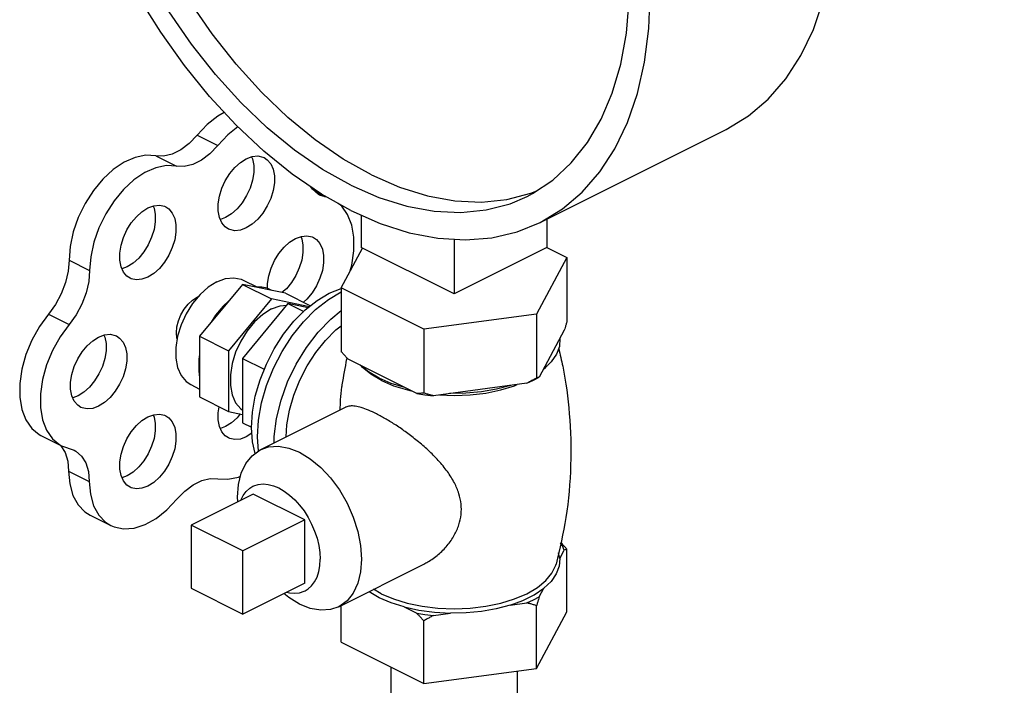
# Model space of a CAD drawing. Units: inches. Extents: x -47 to 163, y -16 to 122.
# Drawn here: x 43 to 47, y 96 to 99 of the extents above; entities that cross this region are included whole.
import ezdxf

# ---------------------------------------------------------------- set-up
doc = ezdxf.new("R2010")
doc.units = ezdxf.units.IN
doc.header["$MEASUREMENT"] = 0

msp = doc.modelspace()

# ---------------------------------------------------------------- linework, layer by layer
at = {"color": 7, "linetype": 'Continuous'}
for p, q in [((45.2847, 98.0386), (46.0802, 98.4363)), ((43.8165, 98.4125), (43.9049, 98.3683)), ((43.6398, 98.3241), (43.7281, 98.2799)), ((44.3114, 98.1797), (44.3446, 98.1631)), ((44.3255, 98.1676), (44.3645, 98.1481)), ((44.3645, 98.1481), (44.3411, 98.1562)), ((43.9387, 98.0599), (43.9162, 98.0515)), ((44.5183, 98.0706), (44.5183, 97.9321)), ((45.3138, 98.0531), (45.3138, 97.9321)), ((44.9161, 97.9673), (44.9161, 97.7333)), ((44.4331, 97.7592), (44.5241, 97.929)), ((44.9161, 97.7333), (44.5183, 97.9321)), ((45.3138, 97.9321), (44.9161, 97.7333)), ((45.3135, 97.9314), (45.3991, 97.8886)), ((43.2685, 97.8772), (43.3569, 97.833)), ((45.3991, 97.8886), (45.2696, 97.6471)), ((45.3991, 97.8886), (45.3991, 97.6158)), ((43.5176, 97.8493), (43.4951, 97.8409)), ((44.0132, 97.7927), (44.0744, 97.7622)), ((44.011, 97.7741), (43.8273, 97.5524)), ((44.1947, 97.7361), (44.011, 97.7741)), ((44.011, 97.7741), (44.1347, 97.7123)), ((44.3822, 97.7362), (44.4331, 97.7567)), ((44.4331, 97.7592), (44.4331, 97.4864)), ((44.7867, 97.5824), (44.4331, 97.7592)), ((43.8165, 97.7198), (43.8218, 97.7217)), ((44.1347, 97.7123), (43.951, 97.4905)), ((44.2969, 97.6787), (44.1347, 97.7123)), ((44.1947, 97.7361), (44.3017, 97.6826)), ((44.2054, 97.6921), (44.011, 97.4574)), ((44.2913, 97.6743), (44.2054, 97.6921)), ((44.2054, 97.6921), (44.2729, 97.6583)), ((43.1808, 97.6472), (43.2692, 97.603)), ((43.896, 97.6431), (43.8766, 97.6119)), ((45.2696, 97.6471), (44.7867, 97.5824)), ((45.2696, 97.6471), (45.2696, 97.3743)), ((44.7867, 97.5824), (44.7867, 97.3096)), ((43.8273, 97.5524), (43.8273, 97.2926)), ((43.8273, 97.5524), (43.951, 97.4905)), ((45.388, 97.5778), (45.2807, 97.3777)), ((43.951, 97.4905), (43.951, 97.2307)), ((44.011, 97.4574), (44.011, 97.1824)), ((44.011, 97.4574), (44.104, 97.4109)), ((44.7564, 97.3075), (44.4634, 97.4539)), ((44.6474, 97.3509), (44.5952, 97.3733)), ((45.2555, 97.3641), (45.2807, 97.3777)), ((43.7896, 97.3455), (43.8273, 97.3267)), ((44.605, 97.3632), (44.6575, 97.3408)), ((44.7059, 97.3327), (44.6474, 97.3509)), ((45.2282, 97.3515), (44.8281, 97.2978)), ((45.2282, 97.3515), (45.2555, 97.3641)), ((43.307, 97.2973), (43.2845, 97.2889)), ((43.8273, 97.2926), (43.951, 97.2307)), ((44.0872, 97.0666), (44.4517, 97.2489)), ((43.951, 97.2307), (44.011, 97.2183)), ((43.9387, 97.1664), (43.9162, 97.158)), ((44.011, 97.1824), (44.0496, 97.1631)), ((43.1485, 97.1282), (43.2369, 97.084)), ((44.0512, 97.1373), (44.0271, 97.1222)), ((43.2294, 97.0878), (43.2334, 97.0843)), ((43.2368, 97.0841), (43.2905, 97.0651)), ((43.267, 96.9759), (43.3554, 96.9317)), ((43.5176, 96.9558), (43.4951, 96.9475)), ((44.0561, 96.8776), (43.7909, 96.745)), ((44.277, 96.7671), (44.0561, 96.8776)), ((43.3591, 96.7868), (43.4475, 96.7426)), ((43.7909, 96.745), (43.7909, 96.4744)), ((44.0119, 96.6345), (43.7909, 96.745)), ((44.277, 96.7671), (44.0119, 96.6345)), ((44.277, 96.4965), (44.277, 96.7671)), ((44.0119, 96.3639), (44.0119, 96.6345)), ((45.3685, 96.6019), (45.363, 96.6267)), ((45.3685, 96.6019), (45.388, 96.6381)), ((45.3991, 96.3731), (45.3991, 96.6415)), ((44.4226, 96.3958), (44.7873, 96.5781)), ((45.3528, 96.578), (45.3529, 96.5781)), ((44.277, 96.4965), (44.0119, 96.3639)), ((43.7909, 96.4744), (44.0119, 96.3639)), ((44.6045, 96.4514), (44.572, 96.4705)), ((45.2807, 96.4381), (45.3002, 96.4743)), ((44.4331, 96.2436), (44.4331, 96.401)), ((45.1557, 96.4021), (45.2282, 96.4118)), ((44.7033, 96.3944), (44.7564, 96.3678)), ((44.8281, 96.3582), (44.9006, 96.3679)), ((45.2696, 96.1316), (45.2696, 96.4)), ((45.2696, 96.1316), (45.3991, 96.3731)), ((44.7867, 96.0669), (44.7867, 96.3353)), ((44.4331, 96.2436), (44.7867, 96.0669)), ((44.6461, 96.1372), (44.6461, 95.6588)), ((44.7867, 96.0669), (45.2696, 96.1316)), ((45.1861, 96.1204), (45.1861, 95.6588))]:
    msp.add_line(p, q, dxfattribs=at)
for points in [[(44.5625, 98.2425), (44.4418, 98.3104), (44.3223, 98.3925), (44.2053, 98.4881), (44.092, 98.5962), (43.9835, 98.7157), (43.8809, 98.8453), (43.7853, 98.9837), (43.6977, 99.1295), (43.6189, 99.2812), (43.5499, 99.4372), (43.4912, 99.596), (43.4436, 99.7559), (43.4074, 99.9152), (43.3831, 100.0724), (43.3708, 100.2258), (43.3708, 100.3738), (43.3831, 100.515), (43.4074, 100.6478), (43.4436, 100.771), (43.4912, 100.8832), (43.5499, 100.9833), (43.6189, 101.0703), (43.6977, 101.1432)], [(45.2847, 98.0386), (45.3804, 98.0967), (45.4649, 98.1686), (45.5398, 98.2549), (45.6044, 98.3546), (45.6582, 98.467), (45.7006, 98.5909), (45.7312, 98.725), (45.7496, 98.8682), (45.7558, 99.0189)], [(44.4741, 98.0901), (44.3485, 98.1604), (44.2241, 98.2452), (44.1021, 98.3437), (43.9837, 98.4548), (43.87, 98.5775), (43.7621, 98.7106), (43.6611, 98.8529), (43.5679, 99.0029)], [(45.2288, 98.1504), (45.2514, 98.1622), (45.339, 98.2204), (45.4177, 98.2934), (45.4868, 98.3804), (45.5454, 98.4805), (45.5931, 98.5927), (45.6293, 98.7159), (45.6536, 98.8487), (45.6659, 98.9899)], [(46.0802, 98.4363), (46.1759, 98.4944), (46.2604, 98.5663), (46.3353, 98.6526), (46.3999, 98.7524), (46.4537, 98.8648), (46.4961, 98.9886)], [(44.4741, 98.1983), (44.3534, 98.2662), (44.2339, 98.3483), (44.1169, 98.4439), (44.0036, 98.552), (43.8951, 98.6715), (43.7925, 98.8011), (43.6969, 98.9395)], [(43.9328, 98.5097), (43.9051, 98.4942), (43.8593, 98.4578), (43.8165, 98.4125)], [(43.9909, 98.448), (43.9477, 98.4136), (43.9049, 98.3683)], [(43.8165, 98.4125), (43.7828, 98.3772), (43.7466, 98.3497), (43.7097, 98.3312), (43.6735, 98.3225), (43.6398, 98.3241)], [(43.9049, 98.3683), (43.8712, 98.333), (43.835, 98.3055), (43.7981, 98.287), (43.7619, 98.2783), (43.7281, 98.2799)], [(43.6398, 98.3241), (43.5971, 98.3266), (43.5514, 98.3174), (43.5045, 98.2967), (43.458, 98.2654), (43.4136, 98.2245), (43.3729, 98.1755), (43.3374, 98.1201), (43.3082, 98.0604), (43.2866, 97.9986), (43.2732, 97.9368), (43.2685, 97.8772)], [(43.9508, 98.0108), (43.9374, 98.0197), (43.9225, 98.0373), (43.9123, 98.0605), (43.907, 98.0881), (43.907, 98.119), (43.9123, 98.1519), (43.9225, 98.1853), (43.9374, 98.2177), (43.9561, 98.2478), (43.978, 98.2742), (44.002, 98.2957), (44.0271, 98.3115)], [(44.0496, 98.3199), (44.0536, 98.3109), (44.0589, 98.2833), (44.0589, 98.2524), (44.0536, 98.2195), (44.0433, 98.1861), (44.0285, 98.1537), (44.0097, 98.1236), (43.9879, 98.0972), (43.9639, 98.0757), (43.9387, 98.0599)], [(44.0271, 98.3115), (44.0522, 98.3208), (44.0763, 98.3233), (44.0981, 98.3188), (44.1035, 98.3164)], [(44.1035, 98.3164), (44.1169, 98.3075), (44.1317, 98.2899), (44.142, 98.2667), (44.1472, 98.2391), (44.1472, 98.2082), (44.142, 98.1753), (44.1317, 98.1419), (44.1169, 98.1095), (44.0981, 98.0794), (44.0763, 98.053), (44.0522, 98.0315), (44.0271, 98.0157)], [(43.7281, 98.2799), (43.6854, 98.2824), (43.6398, 98.2732), (43.5929, 98.2525), (43.5464, 98.2212), (43.502, 98.1803), (43.4613, 98.1313), (43.4257, 98.0759), (43.3966, 98.0163), (43.375, 97.9544), (43.3616, 97.8926), (43.3569, 97.833)], [(44.5625, 98.2425), (44.6833, 98.1896), (44.8027, 98.1523), (44.9197, 98.1309), (45.0331, 98.1257), (45.1416, 98.1366)], [(44.3411, 98.1562), (44.3346, 98.1597), (44.3099, 98.181), (44.3038, 98.1909)], [(44.4741, 98.1983), (44.5949, 98.1455), (44.7143, 98.1081), (44.8314, 98.0867), (44.9447, 98.0815), (45.0532, 98.0924), (45.1558, 98.1194), (45.2288, 98.1504)], [(45.1416, 98.1366), (45.2442, 98.1636), (45.2698, 98.1745)], [(43.5296, 97.8002), (43.5162, 97.8092), (43.5014, 97.8267), (43.4911, 97.8499), (43.4858, 97.8775), (43.4858, 97.9084), (43.4911, 97.9413), (43.5014, 97.9747), (43.5162, 98.0071), (43.535, 98.0372), (43.5568, 98.0636), (43.5808, 98.0851), (43.6059, 98.1009)], [(43.6284, 98.1093), (43.6324, 98.1003), (43.6377, 98.0727), (43.6377, 98.0418), (43.6324, 98.0089), (43.6222, 97.9755), (43.6073, 97.9431), (43.5885, 97.913), (43.5667, 97.8866), (43.5427, 97.8651), (43.5176, 97.8493)], [(43.6059, 98.1009), (43.6311, 98.1102), (43.6551, 98.1127), (43.6769, 98.1082), (43.6823, 98.1058)], [(43.6823, 98.1058), (43.6957, 98.0969), (43.7105, 98.0793), (43.7208, 98.0561), (43.7261, 98.0285), (43.7261, 97.9976), (43.7208, 97.9647), (43.7105, 97.9313), (43.6957, 97.8989), (43.6769, 97.8688), (43.6551, 97.8424), (43.6311, 97.8209), (43.6059, 97.8051)], [(44.4702, 97.8284), (44.4783, 97.857), (44.4872, 97.9181), (44.4872, 97.9757), (44.4783, 98.0278), (44.4608, 98.0726), (44.4353, 98.1083), (44.4199, 98.1205)], [(44.4741, 98.0901), (44.5998, 98.0348), (44.7242, 97.9952), (44.8462, 97.9716), (44.9646, 97.9643), (45.0783, 97.9733), (45.1862, 97.9986), (45.2847, 98.0386)], [(44.0271, 98.0157), (44.002, 98.0064), (43.978, 98.0039), (43.9561, 98.0084), (43.9508, 98.0108)], [(44.1176, 97.7568), (44.1176, 97.7776), (44.1229, 97.8104), (44.1331, 97.8438), (44.148, 97.8763), (44.1667, 97.9063), (44.1886, 97.9327), (44.2126, 97.9543), (44.2377, 97.9701)], [(44.2602, 97.9784), (44.2642, 97.9695), (44.2694, 97.9419), (44.2694, 97.911), (44.2642, 97.8781), (44.2539, 97.8447), (44.2391, 97.8123), (44.2203, 97.7822), (44.1985, 97.7558), (44.1799, 97.7392)], [(44.2377, 97.9701), (44.2628, 97.9794), (44.2868, 97.9819), (44.3087, 97.9773), (44.3141, 97.9749)], [(44.3141, 97.9749), (44.3275, 97.966), (44.3423, 97.9484), (44.3526, 97.9253), (44.3578, 97.8977), (44.3578, 97.8668), (44.3526, 97.8339), (44.3423, 97.8005), (44.3275, 97.7681), (44.3087, 97.738), (44.2868, 97.7116), (44.2714, 97.6977)], [(43.2685, 97.8772), (43.2646, 97.8306), (43.2532, 97.7822), (43.2349, 97.7342), (43.2104, 97.6885), (43.1808, 97.6472)], [(43.3569, 97.833), (43.353, 97.7864), (43.3416, 97.738), (43.3232, 97.69), (43.2988, 97.6443), (43.2692, 97.603)], [(43.6059, 97.8051), (43.5808, 97.7958), (43.5568, 97.7933), (43.535, 97.7978), (43.5296, 97.8002)], [(43.9014, 97.7856), (43.9381, 97.7993), (43.9733, 97.8029), (44.0053, 97.7963), (44.0132, 97.7928)], [(43.9014, 97.7856), (43.8646, 97.7625), (43.8295, 97.731)], [(44.1367, 97.7481), (44.116, 97.7576), (44.0933, 97.7623), (44.069, 97.7621)], [(43.8295, 97.731), (43.7975, 97.6923), (43.77, 97.6483), (43.7483, 97.6008), (43.7333, 97.552), (43.7256, 97.5039), (43.7256, 97.4586), (43.7333, 97.4182), (43.7483, 97.3843), (43.77, 97.3586), (43.7896, 97.3455)], [(43.7315, 97.541), (43.7304, 97.5444), (43.7281, 97.5674), (43.7304, 97.5926), (43.7369, 97.6187), (43.7474, 97.6445), (43.7614, 97.6686), (43.7782, 97.6899), (43.7969, 97.7073), (43.8165, 97.7198)], [(44.0645, 97.0505), (44.0536, 97.1007), (44.0495, 97.1624), (44.0536, 97.2282), (44.0658, 97.2964), (44.0858, 97.3655), (44.1131, 97.4336), (44.147, 97.4992), (44.1867, 97.5606), (44.2312, 97.6163), (44.2794, 97.6648), (44.3302, 97.7052), (44.3822, 97.7362)], [(44.0787, 97.0606), (44.0746, 97.1219), (44.0791, 97.1932), (44.0923, 97.2672), (44.1139, 97.3421), (44.1435, 97.4159), (44.1803, 97.487), (44.2233, 97.5535), (44.2715, 97.6139), (44.3238, 97.6665), (44.3788, 97.7102), (44.4331, 97.7426)], [(43.953, 97.7041), (43.9287, 97.68), (43.906, 97.6525), (43.8853, 97.6224)], [(43.953, 97.7041), (43.928, 97.6817), (43.896, 97.6431)], [(44.1347, 97.669), (44.098, 97.6459), (44.0628, 97.6143), (44.0308, 97.5757), (44.0034, 97.5317), (43.9816, 97.4842), (43.9666, 97.4353), (43.9589, 97.3872), (43.9589, 97.3419), (43.9666, 97.3015), (43.9816, 97.2677), (44.0034, 97.2419), (44.011, 97.2368)], [(44.1347, 97.669), (44.1715, 97.6826), (44.2, 97.6855)], [(43.1808, 97.6472), (43.1423, 97.5942), (43.1097, 97.5358), (43.0842, 97.4742), (43.0666, 97.4115), (43.0576, 97.3501), (43.0575, 97.2921), (43.0663, 97.2395), (43.0837, 97.1943), (43.1091, 97.158), (43.1415, 97.132), (43.1485, 97.1282)], [(44.1466, 97.0963), (44.1466, 97.1236), (44.1564, 97.2005), (44.1757, 97.2791), (44.2041, 97.3575), (44.2406, 97.4333), (44.2845, 97.5046), (44.3343, 97.5695), (44.3889, 97.626), (44.4331, 97.6619)], [(43.2692, 97.603), (43.2307, 97.55), (43.1981, 97.4916), (43.1726, 97.43), (43.155, 97.3673), (43.146, 97.3059), (43.1459, 97.2479), (43.1547, 97.1953), (43.1721, 97.1501), (43.1975, 97.1138), (43.2299, 97.0878), (43.2368, 97.0841)], [(44.1972, 97.1216), (44.2004, 97.1733), (44.2117, 97.2368), (44.2303, 97.301), (44.2557, 97.3644), (44.2872, 97.4254), (44.3241, 97.4825), (44.3655, 97.5342), (44.4104, 97.5794), (44.4331, 97.5975)], [(43.319, 97.2482), (43.3056, 97.2571), (43.2908, 97.2747), (43.2805, 97.2978), (43.2752, 97.3255), (43.2752, 97.3564), (43.2805, 97.3893), (43.2908, 97.4226), (43.3056, 97.4551), (43.3244, 97.4851), (43.3462, 97.5115), (43.3702, 97.5331), (43.3954, 97.5489)], [(43.4179, 97.5572), (43.4218, 97.5483), (43.4271, 97.5207), (43.4271, 97.4898), (43.4218, 97.4569), (43.4116, 97.4235), (43.3967, 97.3911), (43.378, 97.361), (43.3561, 97.3346), (43.3321, 97.313), (43.307, 97.2973)], [(43.3954, 97.5489), (43.4205, 97.5582), (43.4445, 97.5607), (43.4663, 97.5561), (43.4717, 97.5537)], [(43.4717, 97.5537), (43.4851, 97.5448), (43.4999, 97.5272), (43.5102, 97.5041), (43.5155, 97.4765), (43.5155, 97.4456), (43.5102, 97.4127), (43.4999, 97.3793), (43.4851, 97.3469), (43.4663, 97.3168), (43.4445, 97.2904), (43.4205, 97.2688), (43.3954, 97.2531)], [(45.3695, 97.5433), (45.3671, 97.5089), (45.3544, 97.4751), (45.3316, 97.4426), (45.2992, 97.4122)], [(43.8273, 97.4704), (43.8236, 97.4367), (43.8236, 97.4046), (43.8273, 97.3746)], [(43.8273, 97.4743), (43.8241, 97.4546), (43.8241, 97.4414)], [(44.5952, 97.3733), (44.5504, 97.3995), (44.5139, 97.4287)], [(44.605, 97.3632), (44.5601, 97.3895), (44.524, 97.4189), (44.52, 97.4238)], [(45.2987, 97.4112), (45.3081, 97.4189), (45.3143, 97.4263)], [(44.6575, 97.3408), (44.7163, 97.3228), (44.7324, 97.3194)], [(45.1592, 97.3422), (45.0985, 97.326), (45.0335, 97.3146), (44.9659, 97.3083), (44.8971, 97.3071)], [(45.1158, 97.3228), (45.1747, 97.3408), (45.1866, 97.3459)], [(44.7564, 97.3075), (44.7918, 97.302), (44.8281, 97.2978)], [(44.8535, 97.3012), (44.9161, 97.2988), (44.9849, 97.3015), (45.0521, 97.3096), (45.1158, 97.3228)], [(43.3954, 97.2531), (43.3702, 97.2437), (43.3462, 97.2413), (43.3244, 97.2458), (43.319, 97.2482)], [(43.9508, 97.1174), (43.9374, 97.1263), (43.9225, 97.1439), (43.9123, 97.167), (43.907, 97.1946), (43.907, 97.2255), (43.911, 97.2507)], [(43.5296, 96.9068), (43.5162, 96.9157), (43.5014, 96.9333), (43.4911, 96.9564), (43.4858, 96.984), (43.4858, 97.0149), (43.4911, 97.0478), (43.5014, 97.0812), (43.5162, 97.1136), (43.535, 97.1437), (43.5568, 97.1701), (43.5808, 97.1917), (43.6059, 97.2075)], [(43.6284, 97.2158), (43.6324, 97.2069), (43.6377, 97.1792), (43.6377, 97.1483), (43.6324, 97.1155), (43.6222, 97.0821), (43.6073, 97.0496), (43.5885, 97.0196), (43.5667, 96.9932), (43.5427, 96.9716), (43.5176, 96.9558)], [(43.6059, 97.2075), (43.6311, 97.2168), (43.6551, 97.2192), (43.6769, 97.2147), (43.6823, 97.2123)], [(43.6823, 97.2123), (43.6957, 97.2034), (43.7105, 97.1858), (43.7208, 97.1627), (43.7261, 97.1351), (43.7261, 97.1041), (43.7208, 97.0713), (43.7105, 97.0379), (43.6957, 97.0054), (43.6769, 96.9754), (43.6551, 96.949), (43.6311, 96.9274), (43.6059, 96.9116)], [(44.0015, 97.2202), (43.9879, 97.2038), (43.9639, 97.1822), (43.9387, 97.1664)], [(44.0271, 97.1222), (44.002, 97.1129), (43.978, 97.1104), (43.9561, 97.115), (43.9508, 97.1174)], [(43.2334, 97.0843), (43.2516, 97.0548), (43.263, 97.0182), (43.267, 96.9759)], [(44.0872, 97.0666), (44.1224, 97.0788), (44.1643, 97.0817), (44.2089, 97.0741), (44.2549, 97.056)], [(43.2905, 97.0651), (43.2976, 97.0612), (43.3218, 97.0401), (43.34, 97.0106), (43.3513, 96.974), (43.3554, 96.9317)], [(43.9911, 96.8451), (43.9898, 96.8638), (43.9938, 96.9182), (44.0058, 96.9669), (44.0253, 97.0084), (44.0518, 97.0415), (44.0872, 97.0666)], [(44.2549, 97.056), (44.301, 97.028), (44.3456, 96.991), (44.3875, 96.9462), (44.4254, 96.8948), (44.4581, 96.8384), (44.4846, 96.7788), (44.5041, 96.7177), (44.5161, 96.657), (44.5201, 96.5986), (44.5161, 96.5443), (44.5041, 96.4956), (44.4846, 96.454), (44.4581, 96.4209), (44.4227, 96.3958)], [(43.267, 96.9759), (43.2719, 96.9207), (43.2855, 96.8719), (43.3074, 96.8315), (43.3369, 96.8008), (43.3591, 96.7868)], [(43.9058, 96.9431), (43.9486, 96.9408), (43.9943, 96.9503), (44.0026, 96.954)], [(43.3554, 96.9317), (43.3603, 96.8765), (43.3739, 96.8277), (43.3958, 96.7873), (43.4253, 96.7566), (43.4475, 96.7426)], [(43.6059, 96.9116), (43.5808, 96.9023), (43.5568, 96.8998), (43.535, 96.9044), (43.5296, 96.9068)], [(43.7303, 96.8553), (43.7639, 96.8902), (43.7997, 96.9174), (43.8364, 96.9358), (43.8723, 96.9444), (43.9058, 96.9431)], [(44.0031, 96.8511), (44.0032, 96.8515), (44.0135, 96.8718), (44.0263, 96.889), (44.0416, 96.9026), (44.0548, 96.9106)], [(44.0548, 96.9106), (44.0589, 96.9126), (44.0782, 96.9187), (44.0989, 96.9209), (44.1208, 96.919), (44.1435, 96.9132), (44.1666, 96.9035), (44.1896, 96.8901), (44.2123, 96.8733), (44.2342, 96.8532), (44.2549, 96.8303), (44.2742, 96.805), (44.2916, 96.7776), (44.3068, 96.7487), (44.3196, 96.7187), (44.3299, 96.6882), (44.3373, 96.6577), (44.3418, 96.6277), (44.3433, 96.5986)], [(43.4475, 96.7426), (43.4611, 96.7367), (43.5022, 96.7283), (43.547, 96.7318), (43.5938, 96.747), (43.6411, 96.7733), (43.6872, 96.8099), (43.7303, 96.8553)], [(45.388, 96.6381), (45.3797, 96.6563), (45.3719, 96.6689)], [(44.2784, 96.4634), (44.2916, 96.4714), (44.3068, 96.4851), (44.3196, 96.5022), (44.3299, 96.5225), (44.3373, 96.5456), (44.3418, 96.5711), (44.3433, 96.5986)], [(44.6045, 96.4514), (44.6571, 96.429), (44.716, 96.4109), (44.7799, 96.3977), (44.8472, 96.3896), (44.9161, 96.3869), (44.985, 96.3896), (45.0523, 96.3977), (45.1161, 96.4109), (45.1751, 96.429), (45.2277, 96.4514), (45.2726, 96.4777), (45.3087, 96.5072), (45.3352, 96.5392), (45.3513, 96.5728), (45.3528, 96.578)], [(45.3685, 96.6019), (45.3659, 96.5684), (45.3534, 96.5356), (45.3313, 96.504), (45.3002, 96.4743)], [(44.2549, 96.4065), (44.2089, 96.4344), (44.1878, 96.4519)], [(44.2003, 96.4581), (44.2123, 96.455), (44.2342, 96.4532), (44.2549, 96.4553), (44.2742, 96.4615), (44.2784, 96.4634)], [(44.596, 96.4341), (44.5523, 96.4594), (44.5514, 96.4602)], [(45.1557, 96.4021), (45.211, 96.4224), (45.2595, 96.4467), (45.3002, 96.4743)], [(44.4227, 96.3958), (44.3875, 96.3837), (44.3456, 96.3807), (44.301, 96.3884), (44.2549, 96.4065)], [(44.7033, 96.3944), (44.6467, 96.4122), (44.596, 96.4341)], [(45.1557, 96.4021), (45.0965, 96.3865), (45.0333, 96.3755), (44.9675, 96.3693), (44.9006, 96.3679)], [(45.2282, 96.4118), (45.2555, 96.4244), (45.2807, 96.4381)], [(44.7033, 96.3944), (44.7661, 96.3806), (44.8324, 96.3717), (44.9006, 96.3679)], [(44.7564, 96.3678), (44.7918, 96.3623), (44.8281, 96.3582)]]:
    msp.add_lwpolyline(points, dxfattribs=at)
for points in [[(45.3991, 97.6158), (45.3953, 97.6026), (45.3916, 97.5899), (45.388, 97.5778)], [(45.3645, 97.4995), (45.381, 97.4237), (45.4094, 97.2208), (45.4151, 97.0016), (45.3944, 96.7769), (45.3529, 96.5781)], [(44.4634, 97.4539), (44.4535, 97.4643), (44.4434, 97.4751), (44.4331, 97.4864)], [(44.4375, 97.345), (44.4576, 97.4551)], [(44.4576, 97.4551), (44.4581, 97.4572)], [(45.2696, 97.3743), (45.2556, 97.3663), (45.2418, 97.3587), (45.2282, 97.3515)], [(45.2807, 97.3777), (45.2771, 97.3763), (45.2734, 97.3752), (45.2696, 97.3743)], [(44.4289, 97.2376), (44.4306, 97.2801), (44.4362, 97.3362), (44.4375, 97.345)], [(44.7867, 97.3096), (44.7764, 97.3086), (44.7663, 97.3079), (44.7564, 97.3075)], [(44.8281, 97.2978), (44.8145, 97.3014), (44.8007, 97.3053), (44.7867, 97.3096)], [(44.5838, 97.2204), (44.5495, 97.2362), (44.5193, 97.247), (44.4932, 97.253), (44.471, 97.2539), (44.4528, 97.2494), (44.4517, 97.2489)], [(44.787, 96.578), (44.8045, 96.5875), (44.8484, 96.6185), (44.8872, 96.6575), (44.9173, 96.7013), (44.9368, 96.7459), (44.9462, 96.7902), (44.9463, 96.8341), (44.9369, 96.879), (44.9175, 96.9254), (44.8876, 96.9734), (44.8489, 97.0208), (44.8049, 97.065), (44.7588, 97.1051), (44.7129, 97.1405), (44.6683, 97.1714), (44.625, 97.1981), (44.5838, 97.2204)], [(45.3722, 96.6704), (45.3787, 96.6636), (45.3888, 96.6528), (45.3991, 96.6415)], [(45.3991, 96.6415), (45.3953, 96.6407), (45.3916, 96.6395), (45.388, 96.6381)], [(45.2696, 96.4), (45.2556, 96.4043), (45.2418, 96.4082), (45.2282, 96.4118)], [(45.2807, 96.4381), (45.2771, 96.4259), (45.2734, 96.4132), (45.2696, 96.4)], [(44.7867, 96.3353), (44.7764, 96.3466), (44.7663, 96.3575), (44.7564, 96.3678)], [(44.8281, 96.3582), (44.8145, 96.351), (44.8007, 96.3434), (44.7867, 96.3353)], [(52.0632, 95.6634), (51.6516, 95.837), (51.1809, 95.977), (50.671, 96.0761), (50.1358, 96.1318), (49.5896, 96.1425), (49.0472, 96.1081), (48.5233, 96.0293), (48.0322, 95.9083), (47.5876, 95.7483), (47.2014, 95.5535), (46.8843, 95.3294), (46.6451, 95.0819), (46.4899, 94.8174), (46.4233, 94.5427), (46.4208, 94.477)]]:
    msp.add_spline(points, degree=3, dxfattribs=at)

doc.saveas('drawing.dxf')
